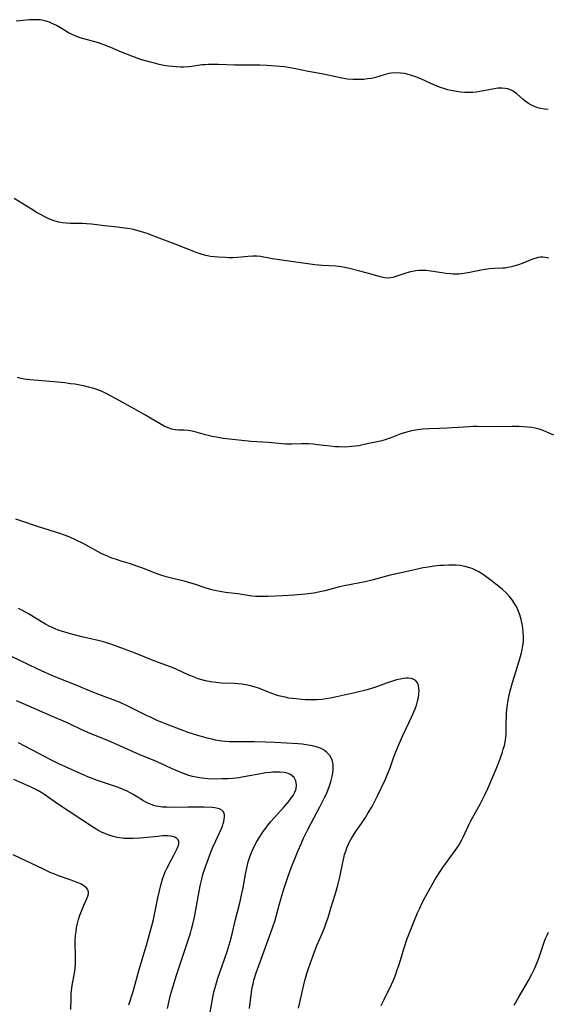
# Model space of a CAD drawing. Units: inches. Extents: x 2059579 to 2065051, y 227405 to 232792.
# Drawn here: x 2060481 to 2060576, y 229578 to 229754 of the extents above; entities that cross this region are included whole.
import ezdxf

# ---------------------------------------------------------------- set-up
doc = ezdxf.new("R2010")
doc.units = ezdxf.units.IN
doc.header["$MEASUREMENT"] = 0
doc.layers.add('c_12_T13S_R18E', color=18, linetype='Continuous')

msp = doc.modelspace()

# ---------------------------------------------------------------- linework, layer by layer
at = {"layer": 'c_12_T13S_R18E'}
for points in [[(2060575.87, 229738, 958), (2060575.22, 229738.06, 958), (2060574.59, 229738.17, 958), (2060573.99, 229738.33, 958), (2060573.41, 229738.55, 958), (2060572.87, 229738.81, 958), (2060572.36, 229739.1, 958), (2060571.77, 229739.51, 958), (2060571.42, 229739.8, 958), (2060570.25, 229740.8, 958), (2060569.6, 229741.27, 958), (2060569.15, 229741.51, 958), (2060568.67, 229741.69, 958), (2060568.16, 229741.8, 958), (2060567.62, 229741.86, 958), (2060566.94, 229741.83, 958), (2060566.24, 229741.74, 958), (2060563.65, 229741.24, 958), (2060563.01, 229741.15, 958), (2060562.37, 229741.09, 958), (2060561.67, 229741.07, 958), (2060560.97, 229741.09, 958), (2060560.16, 229741.15, 958), (2060559.47, 229741.24, 958), (2060558.47, 229741.42, 958), (2060557.92, 229741.55, 958), (2060557.37, 229741.69, 958), (2060556.6, 229741.93, 958), (2060556.11, 229742.12, 958), (2060555.4, 229742.42, 958), (2060553.22, 229743.44, 958), (2060552.21, 229743.85, 958), (2060551.44, 229744.12, 958), (2060550.67, 229744.34, 958), (2060550.18, 229744.44, 958), (2060549.44, 229744.54, 958), (2060548.64, 229744.58, 958), (2060547.84, 229744.52, 958), (2060547.36, 229744.44, 958), (2060546.53, 229744.22, 958), (2060544.98, 229743.76, 958), (2060544.25, 229743.59, 958), (2060543.54, 229743.48, 958), (2060542.89, 229743.41, 958), (2060542.24, 229743.37, 958), (2060541.42, 229743.37, 958), (2060540.93, 229743.39, 958), (2060539.95, 229743.47, 958), (2060538.95, 229743.63, 958), (2060535.38, 229744.39, 958), (2060532.94, 229744.84, 958), (2060530.68, 229745.3, 958), (2060529.37, 229745.54, 958), (2060528.66, 229745.64, 958), (2060527.88, 229745.73, 958), (2060526.39, 229745.85, 958), (2060525.54, 229745.9, 958), (2060524.27, 229745.93, 958), (2060521.06, 229745.93, 958), (2060519.83, 229745.94, 958), (2060516.88, 229746.06, 958), (2060515.66, 229746.08, 958), (2060515.07, 229746.07, 958), (2060514.49, 229746.04, 958), (2060513.93, 229745.99, 958), (2060512.11, 229745.73, 958), (2060511.48, 229745.66, 958), (2060510.7, 229745.61, 958), (2060510.05, 229745.61, 958), (2060509.39, 229745.64, 958), (2060508.73, 229745.7, 958), (2060507.93, 229745.79, 958), (2060507.08, 229745.92, 958), (2060506.23, 229746.09, 958), (2060505.43, 229746.28, 958), (2060504.69, 229746.47, 958), (2060503.18, 229746.93, 958), (2060501.69, 229747.44, 958), (2060500.27, 229747.98, 958), (2060499.5, 229748.3, 958), (2060497.59, 229749.13, 958), (2060496.34, 229749.61, 958), (2060495.4, 229749.93, 958), (2060492.1, 229750.87, 958), (2060491.32, 229751.14, 958), (2060490.8, 229751.36, 958), (2060490.43, 229751.53, 958), (2060490.03, 229751.75, 958), (2060488.62, 229752.63, 958), (2060487.88, 229753.06, 958), (2060487.02, 229753.48, 958), (2060486.66, 229753.62, 958), (2060485.81, 229753.88, 958), (2060484.94, 229754.04, 958), (2060484.4, 229754.08, 958), (2060483.89, 229754.09, 958), (2060483.08, 229754.04, 958), (2060481.31, 229753.88, 958), (2060480.68, 229753.85, 958)], [(2060576.01, 229711.42, 956), (2060575.33, 229711.54, 956), (2060574.92, 229711.57, 956), (2060574.5, 229711.57, 956), (2060574.09, 229711.52, 956), (2060573.7, 229711.43, 956), (2060573.06, 229711.23, 956), (2060571.22, 229710.49, 956), (2060570.55, 229710.24, 956), (2060569.93, 229710.03, 956), (2060569.29, 229709.86, 956), (2060568.64, 229709.72, 956), (2060568.15, 229709.66, 956), (2060567.71, 229709.63, 956), (2060566.21, 229709.57, 956), (2060565.4, 229709.51, 956), (2060564.61, 229709.41, 956), (2060563.84, 229709.27, 956), (2060561.84, 229708.84, 956), (2060561.12, 229708.72, 956), (2060560.39, 229708.62, 956), (2060559.89, 229708.58, 956), (2060559.4, 229708.57, 956), (2060558.9, 229708.58, 956), (2060558.4, 229708.61, 956), (2060557.61, 229708.7, 956), (2060554.86, 229709.11, 956), (2060554, 229709.19, 956), (2060553.49, 229709.21, 956), (2060552.8, 229709.2, 956), (2060552.17, 229709.15, 956), (2060551.57, 229709.06, 956), (2060550.99, 229708.93, 956), (2060550.22, 229708.7, 956), (2060548.78, 229708.18, 956), (2060548.06, 229707.97, 956), (2060547.33, 229707.87, 956), (2060546.6, 229707.93, 956), (2060545.84, 229708.09, 956), (2060543.96, 229708.64, 956), (2060542.16, 229709.12, 956), (2060540.35, 229709.57, 956), (2060539.43, 229709.77, 956), (2060538.91, 229709.87, 956), (2060538.4, 229709.94, 956), (2060537.87, 229709.99, 956), (2060535.4, 229710.12, 956), (2060534.11, 229710.25, 956), (2060528.23, 229711.05, 956), (2060526.53, 229711.32, 956), (2060524.42, 229711.69, 956), (2060523.75, 229711.76, 956), (2060523.03, 229711.78, 956), (2060522.2, 229711.73, 956), (2060520.28, 229711.54, 956), (2060519.38, 229711.5, 956), (2060518.74, 229711.5, 956), (2060518.09, 229711.51, 956), (2060516.79, 229711.57, 956), (2060516.1, 229711.63, 956), (2060515.42, 229711.71, 956), (2060514.59, 229711.87, 956), (2060513.96, 229712.05, 956), (2060513.08, 229712.35, 956), (2060509.11, 229713.93, 956), (2060505.76, 229715.17, 956), (2060504.13, 229715.81, 956), (2060503.51, 229716.03, 956), (2060502.9, 229716.22, 956), (2060502.29, 229716.38, 956), (2060501.67, 229716.52, 956), (2060501.03, 229716.64, 956), (2060500.03, 229716.79, 956), (2060498.82, 229716.94, 956), (2060496.47, 229717.2, 956), (2060494.12, 229717.5, 956), (2060493.26, 229717.58, 956), (2060492.52, 229717.61, 956), (2060490.4, 229717.64, 956), (2060489.62, 229717.69, 956), (2060488.96, 229717.77, 956), (2060488.32, 229717.89, 956), (2060487.62, 229718.06, 956), (2060487.09, 229718.24, 956), (2060486.39, 229718.53, 956), (2060485.82, 229718.81, 956), (2060485.26, 229719.1, 956), (2060484.42, 229719.56, 956), (2060483.39, 229720.17, 956), (2060480.31, 229722.12, 956)], [(2060576.86, 229679.76, 954), (2060575.66, 229680.31, 954), (2060574.98, 229680.57, 954), (2060574.29, 229680.8, 954), (2060573.55, 229680.98, 954), (2060572.87, 229681.11, 954), (2060572.17, 229681.2, 954), (2060571.41, 229681.26, 954), (2060570.65, 229681.29, 954), (2060569.39, 229681.29, 954), (2060566.56, 229681.25, 954), (2060563.14, 229681.3, 954), (2060562.42, 229681.29, 954), (2060561.66, 229681.26, 954), (2060557.77, 229681, 954), (2060556.42, 229680.95, 954), (2060554.54, 229680.9, 954), (2060553.45, 229680.83, 954), (2060552.88, 229680.77, 954), (2060551.79, 229680.58, 954), (2060551.17, 229680.44, 954), (2060550.56, 229680.28, 954), (2060549.53, 229679.96, 954), (2060547.7, 229679.25, 954), (2060547.19, 229679.07, 954), (2060546.69, 229678.92, 954), (2060545.86, 229678.7, 954), (2060543.49, 229678.17, 954), (2060541.99, 229677.87, 954), (2060541.34, 229677.77, 954), (2060540.76, 229677.7, 954), (2060539.59, 229677.63, 954), (2060538.44, 229677.64, 954), (2060537.73, 229677.68, 954), (2060536.89, 229677.76, 954), (2060534.59, 229678.05, 954), (2060533.78, 229678.12, 954), (2060532.98, 229678.17, 954), (2060532.47, 229678.18, 954), (2060531.76, 229678.18, 954), (2060530, 229678.12, 954), (2060529.41, 229678.12, 954), (2060528.84, 229678.15, 954), (2060525.8, 229678.42, 954), (2060522.7, 229678.62, 954), (2060519.4, 229678.95, 954), (2060517.74, 229679.15, 954), (2060516.49, 229679.37, 954), (2060515.75, 229679.53, 954), (2060514.53, 229679.82, 954), (2060512.91, 229680.26, 954), (2060512.17, 229680.44, 954), (2060511.44, 229680.57, 954), (2060510.71, 229680.63, 954), (2060509.71, 229680.67, 954), (2060509.12, 229680.72, 954), (2060508.53, 229680.82, 954), (2060507.84, 229681.04, 954), (2060507.15, 229681.36, 954), (2060506.41, 229681.76, 954), (2060503.7, 229683.41, 954), (2060501.81, 229684.49, 954), (2060499.09, 229685.94, 954), (2060497.03, 229687.06, 954), (2060496.17, 229687.49, 954), (2060495.45, 229687.78, 954), (2060494.55, 229688.08, 954), (2060493.63, 229688.33, 954), (2060492.94, 229688.5, 954), (2060492.05, 229688.68, 954), (2060491.14, 229688.85, 954), (2060490.4, 229688.96, 954), (2060489.4, 229689.09, 954), (2060487.42, 229689.29, 954), (2060483.19, 229689.64, 954), (2060482.12, 229689.78, 954), (2060481.54, 229689.89, 954), (2060480.89, 229690.04, 954)], [(2060545.96, 229577.68, 952), (2060546.52, 229578.79, 952), (2060547.82, 229581.49, 952), (2060548.18, 229582.26, 952), (2060548.6, 229583.3, 952), (2060548.82, 229583.91, 952), (2060549.19, 229585.07, 952), (2060550.14, 229588.19, 952), (2060550.59, 229589.53, 952), (2060550.93, 229590.43, 952), (2060551.29, 229591.32, 952), (2060552.52, 229594.27, 952), (2060552.9, 229595.13, 952), (2060553.34, 229596.1, 952), (2060553.84, 229597.09, 952), (2060554.44, 229598.17, 952), (2060555.59, 229600.17, 952), (2060556.11, 229601.02, 952), (2060556.57, 229601.7, 952), (2060557.04, 229602.38, 952), (2060559.25, 229605.42, 952), (2060559.94, 229606.47, 952), (2060560.45, 229607.36, 952), (2060560.74, 229607.93, 952), (2060561.7, 229610.02, 952), (2060562.05, 229610.72, 952), (2060562.34, 229611.26, 952), (2060563.77, 229613.83, 952), (2060564.08, 229614.42, 952), (2060564.55, 229615.39, 952), (2060565.07, 229616.52, 952), (2060566.51, 229619.87, 952), (2060567.11, 229621.39, 952), (2060567.63, 229622.87, 952), (2060567.84, 229623.54, 952), (2060568.04, 229624.2, 952), (2060568.18, 229624.82, 952), (2060568.26, 229625.26, 952), (2060568.31, 229625.74, 952), (2060568.35, 229626.4, 952), (2060568.37, 229628.53, 952), (2060568.39, 229629.3, 952), (2060568.44, 229630.07, 952), (2060568.54, 229631.14, 952), (2060568.74, 229632.36, 952), (2060569.04, 229633.76, 952), (2060569.51, 229635.51, 952), (2060569.83, 229636.61, 952), (2060570.75, 229639.53, 952), (2060571.03, 229640.55, 952), (2060571.23, 229641.41, 952), (2060571.36, 229642.09, 952), (2060571.44, 229642.78, 952), (2060571.47, 229643.25, 952), (2060571.47, 229643.71, 952), (2060571.43, 229644.47, 952), (2060571.33, 229645.22, 952), (2060571.2, 229645.95, 952), (2060571.02, 229646.75, 952), (2060570.78, 229647.63, 952), (2060570.47, 229648.49, 952), (2060570.25, 229648.99, 952), (2060569.87, 229649.66, 952), (2060569.44, 229650.29, 952), (2060568.91, 229650.94, 952), (2060568.33, 229651.56, 952), (2060567.72, 229652.12, 952), (2060567.07, 229652.67, 952), (2060565.66, 229653.76, 952), (2060564.3, 229654.75, 952), (2060563.44, 229655.3, 952), (2060563, 229655.54, 952), (2060562.25, 229655.88, 952), (2060561.61, 229656.1, 952), (2060560.95, 229656.27, 952), (2060560.13, 229656.42, 952), (2060559.43, 229656.49, 952), (2060558.76, 229656.51, 952), (2060558.07, 229656.51, 952), (2060557.15, 229656.46, 952), (2060556.47, 229656.41, 952), (2060555.41, 229656.29, 952), (2060554.45, 229656.15, 952), (2060553.51, 229655.99, 952), (2060552.74, 229655.84, 952), (2060550.39, 229655.3, 952), (2060548.44, 229654.9, 952), (2060547.6, 229654.72, 952), (2060544.31, 229653.79, 952), (2060543.14, 229653.53, 952), (2060539.39, 229652.8, 952), (2060538.53, 229652.59, 952), (2060535.9, 229651.89, 952), (2060535.31, 229651.75, 952), (2060533.92, 229651.51, 952), (2060532.39, 229651.32, 952), (2060530.41, 229651.13, 952), (2060528.32, 229650.99, 952), (2060525.75, 229650.87, 952), (2060524.88, 229650.86, 952), (2060524.18, 229650.87, 952), (2060523.49, 229650.9, 952), (2060522.87, 229650.97, 952), (2060520.34, 229651.34, 952), (2060518.11, 229651.61, 952), (2060517.45, 229651.71, 952), (2060516.84, 229651.83, 952), (2060516.15, 229651.98, 952), (2060515.46, 229652.16, 952), (2060514.48, 229652.45, 952), (2060512.56, 229653.09, 952), (2060511.94, 229653.28, 952), (2060510.72, 229653.62, 952), (2060508.45, 229654.16, 952), (2060507.51, 229654.41, 952), (2060506.76, 229654.64, 952), (2060505.56, 229655.06, 952), (2060503.36, 229655.94, 952), (2060502.29, 229656.34, 952), (2060501.13, 229656.71, 952), (2060499.44, 229657.22, 952), (2060498.63, 229657.48, 952), (2060497.81, 229657.77, 952), (2060497.01, 229658.08, 952), (2060496.02, 229658.54, 952), (2060492.64, 229660.36, 952), (2060491.28, 229661.04, 952), (2060490.26, 229661.5, 952), (2060489.48, 229661.81, 952), (2060488.5, 229662.16, 952), (2060484.5, 229663.42, 952), (2060481.71, 229664.39, 952), (2060480.59, 229664.74, 952)], [(2060531.17, 229577.24, 950), (2060531.54, 229578.78, 950), (2060532.14, 229581.42, 950), (2060532.32, 229582.15, 950), (2060532.69, 229583.44, 950), (2060533, 229584.34, 950), (2060533.9, 229586.85, 950), (2060534.49, 229588.43, 950), (2060534.99, 229589.65, 950), (2060535.58, 229590.98, 950), (2060535.83, 229591.58, 950), (2060536.11, 229592.3, 950), (2060536.49, 229593.43, 950), (2060537.01, 229595.12, 950), (2060537.83, 229597.74, 950), (2060538.26, 229599.26, 950), (2060538.61, 229600.66, 950), (2060539.16, 229603.57, 950), (2060539.28, 229604.09, 950), (2060539.45, 229604.73, 950), (2060539.64, 229605.32, 950), (2060539.86, 229605.9, 950), (2060540.08, 229606.43, 950), (2060540.32, 229606.96, 950), (2060540.57, 229607.43, 950), (2060540.83, 229607.89, 950), (2060541.19, 229608.47, 950), (2060541.57, 229609.04, 950), (2060542.44, 229610.28, 950), (2060543.17, 229611.35, 950), (2060543.69, 229612.17, 950), (2060544.36, 229613.3, 950), (2060544.93, 229614.39, 950), (2060545.33, 229615.21, 950), (2060546.74, 229618.2, 950), (2060547.14, 229619.09, 950), (2060547.59, 229620.24, 950), (2060548.26, 229622.17, 950), (2060548.6, 229623.09, 950), (2060549.19, 229624.54, 950), (2060549.86, 229626.03, 950), (2060551, 229628.37, 950), (2060551.42, 229629.3, 950), (2060552.06, 229630.81, 950), (2060552.3, 229631.47, 950), (2060552.5, 229632.14, 950), (2060552.65, 229632.81, 950), (2060552.75, 229633.45, 950), (2060552.77, 229634.06, 950), (2060552.75, 229634.39, 950), (2060552.66, 229634.95, 950), (2060552.48, 229635.43, 950), (2060552.2, 229635.81, 950), (2060551.83, 229636.05, 950), (2060551.37, 229636.19, 950), (2060550.85, 229636.26, 950), (2060550.4, 229636.26, 950), (2060549.96, 229636.21, 950), (2060549.36, 229636.1, 950), (2060548.73, 229635.95, 950), (2060548.19, 229635.79, 950), (2060547.12, 229635.44, 950), (2060544.99, 229634.65, 950), (2060544.44, 229634.47, 950), (2060543.48, 229634.18, 950), (2060541.49, 229633.69, 950), (2060537.76, 229632.87, 950), (2060536.9, 229632.69, 950), (2060536.14, 229632.56, 950), (2060535.38, 229632.45, 950), (2060534.46, 229632.39, 950), (2060533.53, 229632.38, 950), (2060532.41, 229632.42, 950), (2060531.78, 229632.46, 950), (2060530.76, 229632.55, 950), (2060529.48, 229632.72, 950), (2060528.78, 229632.85, 950), (2060527.93, 229633.05, 950), (2060527.26, 229633.25, 950), (2060526.59, 229633.47, 950), (2060524.01, 229634.48, 950), (2060523.24, 229634.73, 950), (2060522.61, 229634.9, 950), (2060521.75, 229635.09, 950), (2060521.06, 229635.2, 950), (2060520.37, 229635.27, 950), (2060519.71, 229635.32, 950), (2060517.42, 229635.4, 950), (2060516.41, 229635.48, 950), (2060515.49, 229635.59, 950), (2060514.56, 229635.78, 950), (2060513.89, 229635.96, 950), (2060513.24, 229636.18, 950), (2060512.72, 229636.37, 950), (2060511.46, 229636.89, 950), (2060509.28, 229637.88, 950), (2060508.29, 229638.3, 950), (2060505.47, 229639.34, 950), (2060501.68, 229640.84, 950), (2060498.94, 229641.88, 950), (2060497.76, 229642.31, 950), (2060497.07, 229642.54, 950), (2060496.29, 229642.76, 950), (2060495.59, 229642.94, 950), (2060493.47, 229643.41, 950), (2060492.68, 229643.6, 950), (2060490.41, 229644.2, 950), (2060488.8, 229644.67, 950), (2060488.2, 229644.87, 950), (2060487.62, 229645.09, 950), (2060487.1, 229645.31, 950), (2060486.59, 229645.56, 950), (2060485.9, 229645.94, 950), (2060485.22, 229646.34, 950), (2060482.99, 229647.71, 950), (2060481.79, 229648.39, 950), (2060481.1, 229648.75, 950)], [(2060522.42, 229577.19, 948), (2060522.79, 229580.12, 948), (2060522.93, 229580.93, 948), (2060523.07, 229581.58, 948), (2060523.23, 229582.22, 948), (2060523.62, 229583.55, 948), (2060524.25, 229585.33, 948), (2060526.26, 229590.74, 948), (2060526.62, 229591.77, 948), (2060527, 229593, 948), (2060527.79, 229595.9, 948), (2060528.45, 229598.15, 948), (2060529.14, 229600.29, 948), (2060529.78, 229602.05, 948), (2060531.16, 229605.42, 948), (2060531.67, 229606.64, 948), (2060532.11, 229607.63, 948), (2060532.87, 229609.18, 948), (2060535.03, 229613.25, 948), (2060535.87, 229614.91, 948), (2060536.18, 229615.6, 948), (2060536.5, 229616.34, 948), (2060536.75, 229617.02, 948), (2060536.98, 229617.7, 948), (2060537.23, 229618.66, 948), (2060537.34, 229619.26, 948), (2060537.41, 229619.96, 948), (2060537.39, 229620.8, 948), (2060537.2, 229621.68, 948), (2060536.79, 229622.44, 948), (2060536.27, 229623, 948), (2060535.78, 229623.37, 948), (2060535.24, 229623.67, 948), (2060534.58, 229623.93, 948), (2060533.96, 229624.11, 948), (2060533.32, 229624.25, 948), (2060532.55, 229624.37, 948), (2060531.85, 229624.44, 948), (2060531.12, 229624.5, 948), (2060526.94, 229624.75, 948), (2060525.31, 229624.83, 948), (2060523.24, 229624.89, 948), (2060521.47, 229624.9, 948), (2060519.6, 229624.9, 948), (2060518.86, 229624.91, 948), (2060518.13, 229624.94, 948), (2060517.48, 229625, 948), (2060516.99, 229625.07, 948), (2060516.33, 229625.19, 948), (2060515.69, 229625.33, 948), (2060514.83, 229625.55, 948), (2060513.16, 229626.03, 948), (2060511.44, 229626.58, 948), (2060510.21, 229627.01, 948), (2060507.39, 229628.12, 948), (2060505.92, 229628.72, 948), (2060504.82, 229629.22, 948), (2060504.14, 229629.54, 948), (2060500.51, 229631.34, 948), (2060499.27, 229631.9, 948), (2060498.04, 229632.38, 948), (2060495.48, 229633.33, 948), (2060494.23, 229633.83, 948), (2060491.4, 229635.03, 948), (2060488.04, 229636.32, 948), (2060486.91, 229636.79, 948), (2060485.85, 229637.26, 948), (2060484.41, 229637.94, 948), (2060479.85, 229640.12, 948)], [(2060515.32, 229576.17, 946), (2060515.94, 229579.48, 946), (2060516.07, 229580.09, 946), (2060516.38, 229581.33, 946), (2060516.76, 229582.62, 946), (2060517.09, 229583.61, 946), (2060518.03, 229586.2, 946), (2060518.43, 229587.38, 946), (2060518.8, 229588.55, 946), (2060519.12, 229589.74, 946), (2060519.85, 229592.87, 946), (2060520.69, 229596.09, 946), (2060521, 229597.43, 946), (2060521.27, 229598.77, 946), (2060521.71, 229601.19, 946), (2060522, 229602.58, 946), (2060522.21, 229603.41, 946), (2060522.42, 229604.1, 946), (2060522.58, 229604.59, 946), (2060522.77, 229605.07, 946), (2060523.06, 229605.75, 946), (2060523.38, 229606.41, 946), (2060523.74, 229607.07, 946), (2060524.14, 229607.73, 946), (2060524.89, 229608.86, 946), (2060525.33, 229609.46, 946), (2060525.79, 229610.05, 946), (2060526.25, 229610.61, 946), (2060528.58, 229613.22, 946), (2060529.4, 229614.17, 946), (2060529.84, 229614.73, 946), (2060530.23, 229615.3, 946), (2060530.54, 229615.87, 946), (2060530.75, 229616.45, 946), (2060530.84, 229617.14, 946), (2060530.8, 229617.6, 946), (2060530.68, 229618.02, 946), (2060530.39, 229618.5, 946), (2060530.06, 229618.82, 946), (2060529.64, 229619.07, 946), (2060529.19, 229619.25, 946), (2060528.63, 229619.39, 946), (2060527.92, 229619.47, 946), (2060527.17, 229619.48, 946), (2060526.62, 229619.46, 946), (2060526.16, 229619.42, 946), (2060525.32, 229619.31, 946), (2060524.47, 229619.16, 946), (2060521.4, 229618.59, 946), (2060520.51, 229618.46, 946), (2060519.47, 229618.35, 946), (2060518.47, 229618.28, 946), (2060517.49, 229618.24, 946), (2060516.42, 229618.23, 946), (2060514.98, 229618.27, 946), (2060513.98, 229618.37, 946), (2060513.47, 229618.44, 946), (2060512.86, 229618.55, 946), (2060512.25, 229618.69, 946), (2060511.55, 229618.88, 946), (2060511.11, 229619.02, 946), (2060510.3, 229619.32, 946), (2060509.7, 229619.57, 946), (2060508.47, 229620.12, 946), (2060506.66, 229620.96, 946), (2060505.34, 229621.52, 946), (2060502.79, 229622.58, 946), (2060498.71, 229624.41, 946), (2060497.2, 229625.05, 946), (2060493.52, 229626.55, 946), (2060492.28, 229627.11, 946), (2060490.57, 229627.95, 946), (2060489.99, 229628.22, 946), (2060486.76, 229629.59, 946), (2060481.98, 229631.68, 946), (2060480.7, 229632.19, 946)], [(2060507.76, 229577.14, 944), (2060508.06, 229578.55, 944), (2060508.43, 229580.01, 944), (2060508.75, 229581.14, 944), (2060509.37, 229583.14, 944), (2060511.39, 229589.19, 944), (2060511.85, 229590.65, 944), (2060512.06, 229591.39, 944), (2060512.29, 229592.24, 944), (2060512.57, 229593.48, 944), (2060513.62, 229599.12, 944), (2060513.89, 229600.33, 944), (2060514.1, 229601.13, 944), (2060514.26, 229601.67, 944), (2060514.61, 229602.69, 944), (2060515.02, 229603.81, 944), (2060515.53, 229605.14, 944), (2060515.89, 229606.02, 944), (2060516.39, 229607.16, 944), (2060517.36, 229609.24, 944), (2060517.59, 229609.79, 944), (2060517.74, 229610.24, 944), (2060517.85, 229610.65, 944), (2060517.92, 229611.04, 944), (2060517.95, 229611.44, 944), (2060517.93, 229611.8, 944), (2060517.87, 229612.13, 944), (2060517.73, 229612.41, 944), (2060517.45, 229612.67, 944), (2060517.07, 229612.87, 944), (2060516.73, 229612.97, 944), (2060516.25, 229613.05, 944), (2060515.72, 229613.11, 944), (2060514.3, 229613.17, 944), (2060512.37, 229613.21, 944), (2060511.39, 229613.21, 944), (2060508.73, 229613.15, 944), (2060507.64, 229613.17, 944), (2060506.87, 229613.22, 944), (2060506.12, 229613.32, 944), (2060505.73, 229613.39, 944), (2060505.31, 229613.5, 944), (2060504.82, 229613.66, 944), (2060504.34, 229613.86, 944), (2060503.9, 229614.08, 944), (2060503.46, 229614.33, 944), (2060501.75, 229615.37, 944), (2060501.18, 229615.7, 944), (2060500.51, 229616.04, 944), (2060499.82, 229616.35, 944), (2060499.28, 229616.57, 944), (2060498.46, 229616.88, 944), (2060495.22, 229617.99, 944), (2060493.49, 229618.63, 944), (2060492.42, 229619.07, 944), (2060491.86, 229619.32, 944), (2060488.18, 229621.01, 944), (2060486.85, 229621.65, 944), (2060485.71, 229622.24, 944), (2060481.06, 229624.73, 944)], [(2060500.85, 229577.84, 942), (2060501.58, 229580.22, 942), (2060502.68, 229584.16, 942), (2060503.97, 229588.49, 942), (2060504.95, 229591.95, 942), (2060505.24, 229593.08, 942), (2060505.45, 229594.01, 942), (2060506.03, 229596.98, 942), (2060506.29, 229598.22, 942), (2060506.48, 229598.99, 942), (2060506.66, 229599.64, 942), (2060506.86, 229600.28, 942), (2060507.17, 229601.12, 942), (2060507.42, 229601.72, 942), (2060507.7, 229602.31, 942), (2060508.97, 229604.73, 942), (2060509.46, 229605.79, 942), (2060509.65, 229606.24, 942), (2060509.77, 229606.66, 942), (2060509.78, 229607.02, 942), (2060509.66, 229607.34, 942), (2060509.42, 229607.6, 942), (2060509.08, 229607.81, 942), (2060508.68, 229607.95, 942), (2060508.22, 229608.03, 942), (2060507.8, 229608.06, 942), (2060506.92, 229608.04, 942), (2060506.01, 229607.97, 942), (2060503.5, 229607.69, 942), (2060502.79, 229607.63, 942), (2060501.58, 229607.56, 942), (2060500.77, 229607.57, 942), (2060499.97, 229607.61, 942), (2060499.64, 229607.64, 942), (2060498.75, 229607.79, 942), (2060498.01, 229607.96, 942), (2060497.29, 229608.18, 942), (2060496.64, 229608.43, 942), (2060495.95, 229608.73, 942), (2060495.28, 229609.08, 942), (2060494.48, 229609.56, 942), (2060488.08, 229613.79, 942), (2060485.79, 229615.38, 942), (2060485.24, 229615.75, 942), (2060484.57, 229616.16, 942), (2060484.18, 229616.37, 942), (2060483.45, 229616.73, 942), (2060482.94, 229616.96, 942), (2060480.24, 229618.12, 942)], [(2060490.43, 229576.97, 940), (2060490.5, 229579.08, 940), (2060490.54, 229579.86, 940), (2060490.59, 229580.38, 940), (2060490.71, 229581.29, 940), (2060491.15, 229583.87, 940), (2060491.27, 229584.99, 940), (2060491.3, 229585.6, 940), (2060491.31, 229586.73, 940), (2060491.25, 229588.76, 940), (2060491.25, 229589.28, 940), (2060491.3, 229590.24, 940), (2060491.38, 229590.92, 940), (2060491.48, 229591.59, 940), (2060491.6, 229592.16, 940), (2060491.84, 229593.1, 940), (2060492.09, 229593.86, 940), (2060492.53, 229595.02, 940), (2060492.86, 229595.79, 940), (2060493.26, 229596.69, 940), (2060493.48, 229597.25, 940), (2060493.59, 229597.67, 940), (2060493.59, 229598.06, 940), (2060493.47, 229598.4, 940), (2060493.23, 229598.73, 940), (2060492.77, 229599.11, 940), (2060492.31, 229599.39, 940), (2060491.78, 229599.64, 940), (2060491.1, 229599.91, 940), (2060490.49, 229600.13, 940), (2060488.23, 229600.92, 940), (2060487.43, 229601.24, 940), (2060486.9, 229601.46, 940), (2060485.46, 229602.13, 940), (2060483.51, 229603.08, 940), (2060480.13, 229604.65, 940)], [(2060569.8, 229577.75, 954), (2060570.52, 229579.01, 954), (2060572.35, 229582.15, 954), (2060572.98, 229583.32, 954), (2060573.36, 229584.12, 954), (2060573.73, 229584.98, 954), (2060574.19, 229586.17, 954), (2060574.78, 229587.99, 954), (2060575.16, 229589.06, 954), (2060575.42, 229589.71, 954), (2060575.67, 229590.26, 954), (2060575.93, 229590.8, 954)]]:
    msp.add_polyline3d(points, dxfattribs=at)

doc.saveas('drawing.dxf')
